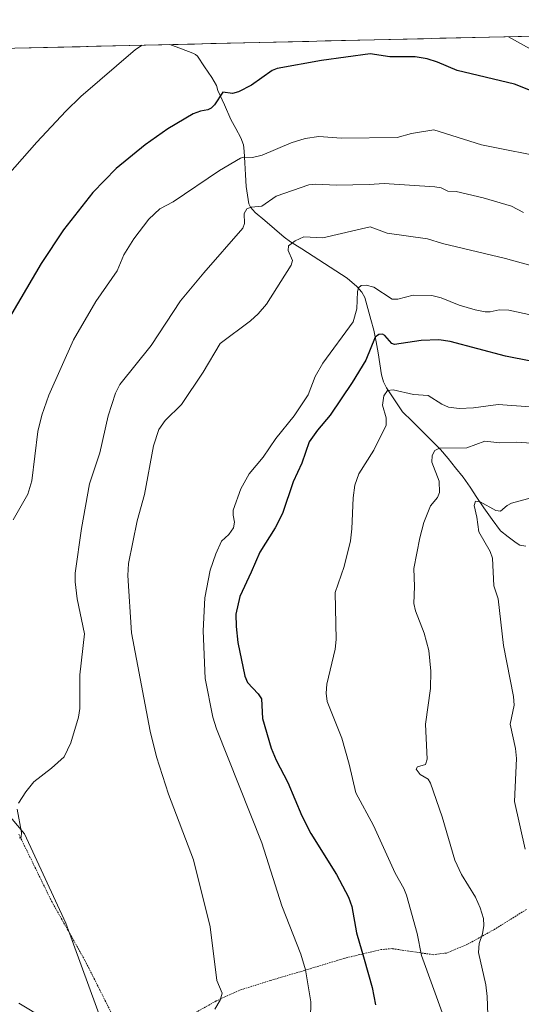
# Model space of a CAD drawing. Units: metres. Extents: x 658082 to 661538, y 4753386 to 4755779.
# Drawn here: x 658719 to 658872, y 4755423 to 4755723 of the extents above; entities that cross this region are included whole.
import ezdxf

# ---------------------------------------------------------------- set-up
doc = ezdxf.new("R2010")
doc.units = ezdxf.units.M
doc.header["$MEASUREMENT"] = 0
doc.linetypes.add('TRAZOS', pattern=[0.75, 0.5, -0.25])
for name, color, linetype, lineweight in [('Alambrada', 19, 'TRAZOS', 0), ('Corriente natural lineal', 142, 'Continuous', 13), ('Curva de nivel maestra', 36, 'Continuous', 30), ('Curva de nivel normal', 36, 'Continuous', 0), ('Municipio CxS', 142, 'Continuous', 0), ('Pastizal CxS', 92, 'Continuous', 0), ('Prado CxS', 92, 'Continuous', 0)]:
    doc.layers.add(name, color=color, linetype=linetype, lineweight=lineweight)

# ---------------------------------------------------------------- blocks, each defined once
blk = doc.blocks.new('*U168')
at = {"layer": 'Curva de nivel normal', "color": 36, "linetype": 'Continuous', "lineweight": 0}
for points in [[(658868.06, 4755717.85, 1130), (658868.07, 4755717.85, 1130), (658879.26, 4755711.59, 1130)], [(658710.57, 4755670.42, 1130), (658724.02, 4755685.62, 1130), (658732.92, 4755695.16, 1130), (658737.46, 4755699.57, 1130), (658754.21, 4755713.98, 1130), (658756.24, 4755715.25, 1130)]]:
    blk.add_polyline3d(points, dxfattribs=at)
blk = doc.blocks.new('*U169')
at = {"layer": 'Curva de nivel normal', "color": 36, "linetype": 'Continuous', "lineweight": 0}
blk.add_polyline3d([(658873.13, 4755469.95, 1085), (658869.9, 4755484.43, 1085), (658870.53, 4755497.58, 1085), (658870.18, 4755500.62, 1085), (658868.56, 4755508.05, 1085), (658869.74, 4755513.86, 1085), (658869.57, 4755516.55, 1085), (658866.48, 4755532.11, 1085), (658864.85, 4755546.31, 1085), (658863.59, 4755550.29, 1085), (658863.11, 4755558.68, 1085), (658862.4, 4755560.76, 1085), (658858.98, 4755566.81, 1085), (658858.36, 4755571.23, 1085), (658857.56, 4755574.84, 1085), (658858, 4755576.08, 1085), (658859.35, 4755575.9, 1085), (658864.15, 4755573.27, 1085), (658865.62, 4755573.07, 1085), (658867.6, 4755574.78, 1085), (658868.98, 4755575.49, 1085), (658877.63, 4755577.8, 1085)], dxfattribs=at)
blk = doc.blocks.new('*U175')
at = {"layer": 'Curva de nivel normal', "color": 36, "linetype": 'Continuous', "lineweight": 0}
for points in [[(658718.77, 4755473.29, 1115), (658719.24, 4755473.61, 1115), (658719.39, 4755474.97, 1115), (658718.05, 4755482.17, 1115)], [(658718.46, 4755483.99, 1115), (658720.71, 4755487.42, 1115), (658723.19, 4755490.48, 1115), (658728.51, 4755494.62, 1115), (658732.4, 4755498.12, 1115), (658734.41, 4755502.4, 1115), (658736.83, 4755510.24, 1115), (658737.15, 4755512.84, 1115), (658737.24, 4755523.17, 1115), (658738.65, 4755535.65, 1115), (658736.38, 4755546.31, 1115), (658735.77, 4755551.53, 1115), (658735.77, 4755554.1, 1115), (658737.68, 4755567.8, 1115), (658740.12, 4755581.41, 1115), (658743.3, 4755590.82, 1115), (658745.87, 4755602.18, 1115), (658748.11, 4755609.05, 1115), (658749.37, 4755611.73, 1115), (658759, 4755623.57, 1115), (658767.93, 4755637.28, 1115), (658775.01, 4755645.8, 1115), (658786.97, 4755659.47, 1115), (658787.46, 4755660.87, 1115), (658787.38, 4755663.88, 1115), (658788.19, 4755665.36, 1115), (658789.52, 4755665.88, 1115), (658792.78, 4755666.18, 1115), (658797.16, 4755669.22, 1115), (658807.12, 4755672.61, 1115), (658809.12, 4755672.87, 1115), (658815.5, 4755672.59, 1115), (658825.5, 4755672.72, 1115), (658830.04, 4755673.04, 1115), (658845.57, 4755672.08, 1115), (658847.51, 4755671.75, 1115), (658849.48, 4755670.68, 1115), (658852.09, 4755670.62, 1115), (658860.26, 4755668.72, 1115), (658868.92, 4755666.1, 1115), (658872.58, 4755664.24, 1115)]]:
    blk.add_polyline3d(points, dxfattribs=at)
blk = doc.blocks.new('*U180')
at = {"layer": 'Curva de nivel normal', "color": 36, "linetype": 'Continuous', "lineweight": 0}
blk.add_polyline3d([(658807.54, 4755413.07, 1105), (658807.72, 4755423.33, 1105), (658806.04, 4755433.12, 1105), (658804.69, 4755437.87, 1105), (658798.88, 4755452.61, 1105), (658792.72, 4755471.86, 1105), (658778.93, 4755506.66, 1105), (658777.78, 4755510.16, 1105), (658775.42, 4755521.99, 1105), (658774.86, 4755536.56, 1105), (658775.37, 4755546.58, 1105), (658777.01, 4755555.06, 1105), (658778.67, 4755560.03, 1105), (658780.45, 4755563.91, 1105), (658782.71, 4755565.93, 1105), (658784.11, 4755567.99, 1105), (658784.42, 4755569.68, 1105), (658783.96, 4755571.88, 1105), (658784.01, 4755573.4, 1105), (658786.3, 4755579.89, 1105), (658788.9, 4755584.43, 1105), (658793.17, 4755589.53, 1105), (658797.06, 4755595.26, 1105), (658802.59, 4755602.16, 1105), (658806.91, 4755608.53, 1105), (658808.98, 4755614.2, 1105), (658811.33, 4755618.27, 1105), (658820.65, 4755630.89, 1105), (658821.73, 4755634.78, 1105), (658821.92, 4755640.09, 1105), (658822.3, 4755641.18, 1105), (658823.03, 4755641.88, 1105), (658824.59, 4755642.04, 1105), (658826.92, 4755641.4, 1105), (658832.53, 4755637.75, 1105), (658834.22, 4755637.77, 1105), (658838.98, 4755639.01, 1105), (658844.62, 4755638.83, 1105), (658847.53, 4755638.19, 1105), (658852.97, 4755635.95, 1105), (658857.86, 4755634.46, 1105), (658860.88, 4755633.85, 1105), (658862.47, 4755633.88, 1105), (658865.22, 4755634.47, 1105), (658868.09, 4755634.39, 1105), (658875.2, 4755632.86, 1105)], dxfattribs=at)
blk = doc.blocks.new('*U183')
at = {"layer": 'Curva de nivel normal', "color": 36, "linetype": 'Continuous', "lineweight": 0}
blk.add_polyline3d([(658889.82, 4755592.82, 1090), (658870.63, 4755594.12, 1090), (658865.39, 4755593.93, 1090), (658860.85, 4755594.47, 1090), (658855.37, 4755592.35, 1090), (658846.95, 4755592.32, 1090), (658845.58, 4755591.6, 1090), (658844.75, 4755590.09, 1090), (658844.62, 4755588.01, 1090), (658846.92, 4755582.24, 1090), (658846.99, 4755578.76, 1090), (658846.4, 4755577.28, 1090), (658844.26, 4755574.68, 1090), (658842.21, 4755569.64, 1090), (658840.95, 4755564.89, 1090), (658839.17, 4755555.54, 1090), (658839.38, 4755550.06, 1090), (658839.14, 4755544.88, 1090), (658839.7, 4755542.62, 1090), (658842.3, 4755535.86, 1090), (658843.69, 4755530.59, 1090), (658844.35, 4755524.2, 1090), (658844.2, 4755518.92, 1090), (658842.75, 4755508.08, 1090), (658843.26, 4755497.38, 1090), (658842.72, 4755495.75, 1090), (658840.28, 4755495.08, 1090), (658839.82, 4755494.36, 1090), (658841.06, 4755492.76, 1090), (658843.5, 4755491.33, 1090), (658844.28, 4755490.03, 1090), (658847.81, 4755479.81, 1090), (658851.65, 4755466.59, 1090), (658853.73, 4755462.16, 1090), (658858, 4755455.24, 1090), (658859.44, 4755452.07, 1090), (658860.37, 4755448.75, 1090), (658860.56, 4755446.62, 1090), (658860.13, 4755444.08, 1090), (658859.13, 4755441.14, 1090), (658858.88, 4755438.44, 1090), (658861.12, 4755428.55, 1090), (658861.53, 4755424.92, 1090), (658861.87, 4755416.53, 1090)], dxfattribs=at)
blk = doc.blocks.new('*U203')
at = {"layer": 'Curva de nivel normal', "color": 36, "linetype": 'Continuous', "lineweight": 0}
for points in [[(658874.87, 4755648.06, 1110), (658867.14, 4755650.18, 1110), (658847.87, 4755654.73, 1110), (658843.36, 4755656.2, 1110), (658831.03, 4755657.91, 1110), (658825.8, 4755659.8, 1110), (658811.36, 4755656.46, 1110), (658805.58, 4755656.81, 1110), (658802.87, 4755655.56, 1110), (658800.85, 4755654.04, 1110), (658800.76, 4755652.64, 1110), (658802.1, 4755649.52, 1110), (658801.73, 4755648.13, 1110), (658794.12, 4755636.27, 1110), (658791.65, 4755633.26, 1110), (658789.32, 4755631.13, 1110), (658779.99, 4755624.26, 1110), (658774.8, 4755615.52, 1110), (658768.27, 4755605.62, 1110), (658763.26, 4755600.69, 1110), (658761.32, 4755597.95, 1110), (658759.68, 4755593.01, 1110), (658756.89, 4755578.15, 1110), (658754.74, 4755570.14, 1110), (658752, 4755557.08, 1110), (658751.85, 4755553.41, 1110), (658752.99, 4755535.95, 1110), (658758.62, 4755505.94, 1110), (658760.58, 4755498.07, 1110), (658764.21, 4755486.74, 1110), (658771.93, 4755466.66, 1110), (658776.97, 4755446.22, 1110), (658779.02, 4755429.86, 1110), (658780.62, 4755425.94, 1110), (658779.99, 4755423.84, 1110), (658778.41, 4755421.07, 1110)], [(658726.49, 4755418.18, 1110), (658718.6, 4755422.97, 1110)]]:
    blk.add_polyline3d(points, dxfattribs=at)
blk = doc.blocks.new('*U204')
at = {"layer": 'Curva de nivel normal', "color": 36, "linetype": 'Continuous', "lineweight": 0}
blk.add_polyline3d([(658848.21, 4755418.98, 1095), (658841.5, 4755437.46, 1095), (658840.12, 4755444.19, 1095), (658836.9, 4755455.93, 1095), (658836.09, 4755457.95, 1095), (658833.43, 4755462.57, 1095), (658826.83, 4755477.19, 1095), (658821.47, 4755487.16, 1095), (658819.44, 4755495.91, 1095), (658817.2, 4755503.84, 1095), (658812.73, 4755515.02, 1095), (658812.36, 4755517.54, 1095), (658812.62, 4755520.31, 1095), (658815.15, 4755530.96, 1095), (658815.46, 4755533.88, 1095), (658815.11, 4755548.21, 1095), (658817.88, 4755556.21, 1095), (658819.79, 4755563.99, 1095), (658820.24, 4755567.63, 1095), (658820.65, 4755577.16, 1095), (658821.18, 4755581.02, 1095), (658822.34, 4755584.44, 1095), (658826.89, 4755591.73, 1095), (658830.69, 4755599.35, 1095), (658830.72, 4755601.53, 1095), (658829.61, 4755605.43, 1095), (658830, 4755608.27, 1095), (658831.06, 4755609.87, 1095), (658832.84, 4755610.13, 1095), (658839.06, 4755608.69, 1095), (658843.54, 4755608.41, 1095), (658847.67, 4755605.73, 1095), (658849.72, 4755604.81, 1095), (658853.03, 4755604.44, 1095), (658857.39, 4755604.61, 1095), (658864.93, 4755605.62, 1095), (658890.04, 4755603.74, 1095)], dxfattribs=at)
blk = doc.blocks.new('*U222')
at = {"layer": 'Curva de nivel normal', "color": 36, "linetype": 'Continuous', "lineweight": 0}
blk.add_polyline3d([(658716.84, 4755570.45, 1120), (658721.29, 4755578.25, 1120), (658722.56, 4755582.32, 1120), (658724.37, 4755597.4, 1120), (658725.61, 4755602.35, 1120), (658727.69, 4755608.42, 1120), (658735.28, 4755625.3, 1120), (658742.09, 4755637.03, 1120), (658748.63, 4755646.44, 1120), (658750.67, 4755651.26, 1120), (658753.66, 4755656.22, 1120), (658758.23, 4755662.18, 1120), (658761.61, 4755665.36, 1120), (658765.72, 4755667.45, 1120), (658779.81, 4755676.99, 1120), (658786.28, 4755680.76, 1120), (658787.04, 4755681.04, 1120), (658789.91, 4755680.98, 1120), (658792.83, 4755681.68, 1120), (658801.68, 4755685.5, 1120), (658805.96, 4755686.75, 1120), (658810.18, 4755687.44, 1120), (658817.11, 4755686.86, 1120), (658834.01, 4755687.1, 1120), (658838.42, 4755688.29, 1120), (658845.27, 4755689.39, 1120), (658859.8, 4755684.87, 1120), (658881.27, 4755680.59, 1120)], dxfattribs=at)
blk = doc.blocks.new('*U230')
at = {"layer": 'Curva de nivel maestra', "color": 36, "linetype": 'Continuous', "lineweight": 30}
blk.add_polyline3d([(658874.83, 4755618.81, 1100), (658867.16, 4755620.37, 1100), (658850.2, 4755624.81, 1100), (658846.76, 4755625.33, 1100), (658841.43, 4755625.13, 1100), (658833.27, 4755623.93, 1100), (658832.43, 4755624.26, 1100), (658830.27, 4755626.68, 1100), (658829.53, 4755627.1, 1100), (658828.47, 4755627.02, 1100), (658827.36, 4755626.15, 1100), (658824.46, 4755619.19, 1100), (658820.31, 4755612.32, 1100), (658813.61, 4755602.32, 1100), (658809.7, 4755597.77, 1100), (658807.21, 4755594.19, 1100), (658804.97, 4755587.72, 1100), (658802.34, 4755582.05, 1100), (658799.02, 4755572.4, 1100), (658796.78, 4755568, 1100), (658792.12, 4755560.6, 1100), (658789.47, 4755554.46, 1100), (658785.99, 4755547.03, 1100), (658784.85, 4755541.68, 1100), (658784.9, 4755537.87, 1100), (658785.43, 4755533.02, 1100), (658787.55, 4755522.71, 1100), (658788.38, 4755520.79, 1100), (658791.63, 4755517.36, 1100), (658792.62, 4755515.79, 1100), (658792.99, 4755509.81, 1100), (658795.58, 4755500.71, 1100), (658797.07, 4755497.07, 1100), (658800.7, 4755490.23, 1100), (658804.97, 4755480.13, 1100), (658807.72, 4755474.66, 1100), (658815.57, 4755462.24, 1100), (658819.19, 4755455.3, 1100), (658820.17, 4755452.41, 1100), (658821.69, 4755444.42, 1100), (658823.98, 4755436.33, 1100), (658826.4, 4755427.69, 1100), (658827.45, 4755422.42, 1100)], dxfattribs=at)
blk = doc.blocks.new('*U237')
at = {"layer": 'Curva de nivel maestra', "color": 36, "linetype": 'Continuous', "lineweight": 30}
blk.add_polyline3d([(658882.5, 4755698.34, 1125), (658869.85, 4755703.39, 1125), (658852.41, 4755707.52, 1125), (658846.38, 4755710.09, 1125), (658843.17, 4755711.1, 1125), (658839.59, 4755711.69, 1125), (658831.83, 4755711.75, 1125), (658825.8, 4755712.59, 1125), (658810.92, 4755710.55, 1125), (658797.41, 4755708.17, 1125), (658795.9, 4755707.49, 1125), (658789.55, 4755703.11, 1125), (658785.64, 4755701, 1125), (658783.77, 4755700.48, 1125), (658780.86, 4755700.96, 1125), (658778.27, 4755697.1, 1125), (658777.23, 4755696.05, 1125), (658776.29, 4755695.53, 1125), (658774.03, 4755695.12, 1125), (658771.77, 4755694.28, 1125), (658764.1, 4755689.77, 1125), (658757.15, 4755684.84, 1125), (658748.31, 4755677.61, 1125), (658741.13, 4755670.33, 1125), (658732.23, 4755658.89, 1125), (658725.41, 4755648.68, 1125), (658711.84, 4755625.77, 1125)], dxfattribs=at)

msp = doc.modelspace()

# ---------------------------------------------------------------- linework, layer by layer
at = {"layer": 'Alambrada', "color": 19, "linetype": 'TRAZOS', "lineweight": 0}
for points in [[(658718.56, 4755474.5, 1114.57), (658728.56, 4755454.05, 1113.56), (658738.8, 4755435.88, 1112.22), (658747.42, 4755418.76, 1111.3)], [(658873.55, 4755451.55, 1085.42), (658863.78, 4755445.46, 1088.01), (658855.57, 4755440.93, 1091.07), (658849.1, 4755438.24, 1092.72), (658845.01, 4755437.73, 1093.82), (658832.51, 4755439.57, 1097.91), (658829.22, 4755439.3, 1098.77), (658818.05, 4755436.66, 1101.44), (658806.57, 4755433.16, 1104.73), (658795.44, 4755429.88, 1107.21), (658786.51, 4755427.06, 1108.81), (658778.81, 4755423.62, 1109.94), (658770.6, 4755418.97, 1110.36), (658758.32, 4755412.55, 1110.33), (658753.34, 4755409.33, 1110.2)]]:
    msp.add_polyline3d(points, dxfattribs=at)
at = {"layer": 'Corriente natural lineal', "color": 142, "linetype": 'Continuous', "lineweight": 13}
msp.add_polyline3d([(658764.7, 4755715.44, 1129.18), (658764.71, 4755715.44, 1129.17), (658768.21, 4755714.15, 1128.69), (658771.7, 4755712.86, 1128.16), (658772.51, 4755712.44, 1128), (658773.1, 4755711.9, 1127.84), (658775.28, 4755708.68, 1126.79), (658777.45, 4755705.45, 1126.05), (658778.88, 4755702.96, 1125.51), (658779.34, 4755701.47, 1125.16), (658781.3, 4755697.04, 1124.06), (658783.25, 4755692.61, 1123.46), (658784.8, 4755689.81, 1122.74), (658786.35, 4755687.01, 1121.53), (658787.17, 4755684.86, 1120.79), (658787.4, 4755682.97, 1120.19), (658787.59, 4755679.36, 1119.21), (658787.78, 4755675.75, 1118.09), (658787.97, 4755672.14, 1116.88), (658788.39, 4755669.52, 1115.92), (658788.81, 4755666.89, 1115.17), (658789.29, 4755665.79, 1114.79), (658790.71, 4755664.25, 1113.87), (658793.66, 4755661.72, 1112.83), (658796.61, 4755659.19, 1111.54), (658799.56, 4755656.66, 1110.75), (658801.47, 4755655.3, 1110.09), (658804.93, 4755653.08, 1109.31), (658808.4, 4755650.85, 1108.68), (658811.86, 4755648.63, 1107.85), (658815.33, 4755646.4, 1107.09), (658818.79, 4755644.18, 1106.09), (658821.73, 4755641.61, 1105.23), (658823.29, 4755639.91, 1104.7), (658824.21, 4755638.22, 1104.07), (658825.11, 4755634.9, 1102.81), (658826.01, 4755631.57, 1101.41), (658826.91, 4755628.25, 1100.24), (658827.69, 4755624.76, 1099.61), (658828.22, 4755621.4, 1098.83), (658828.76, 4755618.03, 1097.77), (658829.29, 4755614.67, 1096.73), (658829.87, 4755612.58, 1095.94), (658830.81, 4755610.69, 1094.98), (658833.27, 4755607.02, 1093.74), (658835.72, 4755603.34, 1092.09), (658838.61, 4755600.49, 1091.59), (658841.5, 4755597.64, 1090.71), (658844.39, 4755594.78, 1090.43), (658847.28, 4755591.93, 1089.71), (658849.59, 4755589.11, 1088.77), (658851.91, 4755586.3, 1087.83), (658854.22, 4755583.48, 1087.13), (658856.31, 4755580.34, 1085.91), (658858.39, 4755577.19, 1085.31), (658860.48, 4755574.05, 1084.27), (658863.02, 4755570.56, 1083.47), (658865.56, 4755567.06, 1082.6), (658867.96, 4755565.21, 1081.9), (658870.35, 4755563.36, 1081.19), (658871.54, 4755562.67, 1081.16), (658873.32, 4755562.41, 1080.86)], dxfattribs=at)
at = {"layer": 'Municipio CxS', "color": 142, "linetype": 'Continuous', "lineweight": 0}
msp.add_polyline3d([(658717.32, 4755714.34, 1134.69), (658722.3, 4755714.46, 1134.01), (658727.29, 4755714.57, 1133.42), (658732.28, 4755714.69, 1132.72), (658737.27, 4755714.8, 1132.02), (658742.26, 4755714.92, 1131.38), (658747.25, 4755715.04, 1130.74), (658752.24, 4755715.15, 1130.2), (658757.23, 4755715.27, 1129.77), (658762.22, 4755715.39, 1129.33), (658767.21, 4755715.5, 1129.01), (658772.2, 4755715.62, 1128.65), (658777.19, 4755715.74, 1128.33), (658782.18, 4755715.85, 1128.22), (658787.17, 4755715.97, 1127.01), (658792.16, 4755716.08, 1127.08), (658797.15, 4755716.2, 1126.79), (658802.14, 4755716.32, 1126.61), (658807.12, 4755716.43, 1126.42), (658812.11, 4755716.55, 1126.3), (658817.1, 4755716.67, 1126.03), (658822.09, 4755716.78, 1126.01), (658827.08, 4755716.9, 1125.79), (658832.07, 4755717.01, 1125.92), (658837.06, 4755717.13, 1126.23), (658842.05, 4755717.25, 1126.9), (658847.04, 4755717.36, 1127.66), (658852.03, 4755717.48, 1127.59), (658857.02, 4755717.6, 1127.95), (658862.01, 4755717.71, 1128.61), (658867, 4755717.83, 1129.52), (658871.99, 4755717.95, 1130.27)], dxfattribs=at)
at = {"layer": 'Pastizal CxS', "color": 92, "linetype": 'Continuous', "lineweight": 0}
for points in [[(658744.59, 4755415.27, 1110.32), (658732.93, 4755447.36, 1112.94), (658720.28, 4755474.58, 1114.44), (658704.73, 4755493.06, 1115.47), (658676.57, 4755535.82, 1119.08), (658674.59, 4755545.37, 1120.39), (658661.47, 4755570.44, 1124.09), (658640.55, 4755668.09, 1142.3), (658638.41, 4755695.37, 1146.77), (658642.53, 4755712.6, 1149.69), (659090.6, 4755723.04, 1108.64)], [(659090.6, 4755723.04, 1108.64), (658642.53, 4755712.6, 1149.69)], [(658642.53, 4755712.6, 1149.69), (658638.41, 4755695.37, 1146.77), (658640.55, 4755668.09, 1142.3), (658661.47, 4755570.44, 1124.09), (658674.59, 4755545.37, 1120.39), (658676.57, 4755535.82, 1119.08), (658704.73, 4755493.06, 1115.47), (658720.28, 4755474.58, 1114.44), (658732.93, 4755447.36, 1112.94), (658744.59, 4755415.27, 1110.32)]]:
    msp.add_polyline3d(points, dxfattribs=at)
at = {"layer": 'Prado CxS', "color": 92, "linetype": 'Continuous', "lineweight": 0}
for points in [[(658409.85, 4755693.46, 1118.41), (658425.92, 4755696.14, 1119.64), (658429.87, 4755693.27, 1120.83), (658433.29, 4755690.78, 1121.91), (658431.95, 4755676.72, 1124.97), (658433.96, 4755669.35, 1126.66), (658449.36, 4755666, 1130.02), (658472.13, 4755668.01, 1133.96), (658491.55, 4755672.03, 1137.14), (658514.32, 4755680.73, 1141.8), (658546, 4755693.45, 1146.96), (658566.43, 4755700.54, 1150.07), (658587.51, 4755710.48, 1151.97), (658588.33, 4755711.33, 1152.04), (658642.53, 4755712.6, 1149.69), (658638.41, 4755695.37, 1146.77), (658640.55, 4755668.09, 1142.3), (658661.47, 4755570.44, 1124.09), (658674.59, 4755545.37, 1120.39), (658676.57, 4755535.82, 1119.08), (658704.73, 4755493.06, 1115.47), (658720.28, 4755474.58, 1114.44), (658732.93, 4755447.36, 1112.94), (658744.59, 4755415.27, 1110.32)], [(658642.53, 4755712.6, 1149.69), (658638.41, 4755695.37, 1146.77), (658640.55, 4755668.09, 1142.3), (658661.47, 4755570.44, 1124.09), (658674.59, 4755545.37, 1120.39), (658676.57, 4755535.82, 1119.08), (658704.73, 4755493.06, 1115.47), (658720.28, 4755474.58, 1114.44), (658732.93, 4755447.36, 1112.94), (658744.59, 4755415.27, 1110.32)]]:
    msp.add_polyline3d(points, dxfattribs=at)

# ---------------------------------------------------------------- block references
at = {"layer": 'Curva de nivel maestra', "color": 36, "linetype": 'Continuous', "lineweight": 30}
for name in ['*U230', '*U237']:
    msp.add_blockref(name, (0, 0), dxfattribs=at)
at = {"layer": 'Curva de nivel normal', "color": 36, "linetype": 'Continuous', "lineweight": 0}
for name in ['*U169', '*U183', '*U204', '*U203', '*U175', '*U222', '*U168', '*U180']:
    msp.add_blockref(name, (0, 0), dxfattribs=at)

doc.saveas('drawing.dxf')
